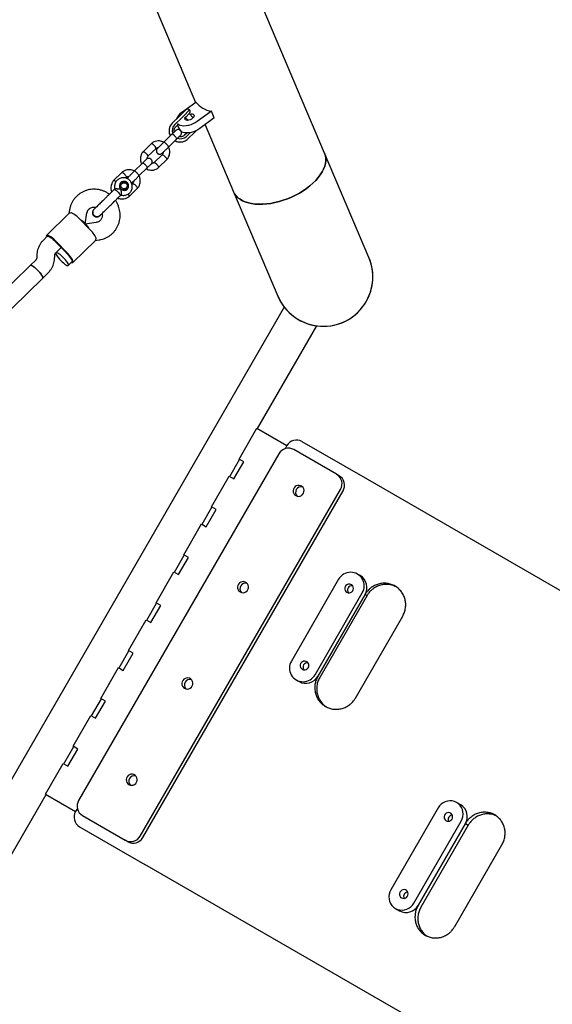
# Model space of a CAD drawing. Units: millimetres. Extents: x 46787 to 62803, y 74213 to 88439.
# Drawn here: x 56746 to 57224, y 79212 to 80097 of the extents above; entities that cross this region are included whole.
import ezdxf

# ---------------------------------------------------------------- set-up
doc = ezdxf.new("R2010")
doc.units = ezdxf.units.MM
doc.header["$LTSCALE"] = 500

msp = doc.modelspace()

# ---------------------------------------------------------------- linework, layer by layer
at = {"color": 7, "linetype": 'Continuous', "lineweight": 25}
for p, q in [((57019.75, 79977.13), (56889.93, 80283.02)), ((56808.1, 80248.29), (56903.81, 80022.76)), ((56890.32, 80054.31), (56890.68, 80053.7)), ((56891.2, 80013.55), (56904.04, 80022.93)), ((56892.06, 80013.23), (56894.88, 80016)), ((56898.41, 80015.96), (56892.77, 80010.43)), ((56889.2, 80010.43), (56882.85, 80004.21)), ((56891.34, 80009.03), (56884.99, 80002.81)), ((56889.2, 80010.43), (56892.06, 80013.23)), ((56892.77, 80010.43), (56891.34, 80009.03)), ((56895.26, 80009.93), (56893.92, 80008.61)), ((56894.53, 80009.21), (56897.02, 80006.67)), ((56898.12, 80012.73), (56895.26, 80009.93)), ((56901.69, 80009.04), (56898.1, 80012.71)), ((56917.96, 80014.9), (56905.11, 80005.52)), ((56920.55, 80008.78), (56907.71, 79999.4)), ((56920.55, 80008.78), (56917.96, 80014.9)), ((56887.68, 80002.49), (56886.08, 80000.93)), ((56887.6, 80002.42), (56889.24, 79998.53)), ((56912.3, 80002.75), (56937.91, 79942.4)), ((56882.55, 79994.1), (56875.17, 79986.88)), ((56879.37, 79982.59), (56886.75, 79989.82)), ((56893.64, 79993.22), (56895.83, 79995.36)), ((56895.5, 79992.1), (56899.16, 79995.69)), ((56896.85, 79989.93), (56903.2, 79996.15)), ((56904.62, 79997.54), (56903.2, 79996.15)), ((56864.14, 79985.85), (56856.58, 79978.44)), ((56860.98, 79974.35), (56868.2, 79981.44)), ((56873.72, 79975.66), (56866.5, 79968.58)), ((56870.57, 79964.17), (56878.13, 79971.58)), ((57059.58, 79883.27), (57019.75, 79977.13)), ((56856.07, 79968.15), (56848.7, 79960.92)), ((56852.9, 79956.64), (56860.27, 79963.87)), ((56837.66, 79959.89), (56830.11, 79952.48)), ((56840.97, 79954.73), (56841.73, 79955.48)), ((56831.32, 79945.09), (56830.62, 79944.41)), ((56836.67, 79950.31), (56835.76, 79949.42)), ((56841.14, 79943.93), (56842.06, 79944.82)), ((56844.1, 79938.21), (56851.65, 79945.62)), ((56847.25, 79949.71), (56846.56, 79949.02)), ((56836.04, 79938.89), (56836.75, 79939.59)), ((56841.83, 79944.39), (56841.62, 79944.19)), ((56937.91, 79942.4), (56977.75, 79848.54)), ((56789.92, 79922.91), (56769.76, 79903.14)), ((56790.4, 79926.14), (56789.82, 79922.8)), ((56804.42, 79913.4), (56806.17, 79923.39)), ((56808.49, 79908.9), (56800.09, 79917.47)), ((56804.29, 79913.18), (56804.32, 79913.21)), ((56804.32, 79913.21), (56804.29, 79913.18)), ((56814.53, 79914.86), (56804.51, 79913.31)), ((56770.46, 79902.43), (56766.96, 79898.99)), ((56778.16, 79887.57), (56782.92, 79892.23)), ((56782.92, 79892.23), (56778.18, 79887.59)), ((56778.72, 79896.52), (56787.12, 79887.95)), ((56787.59, 79888.41), (56779.19, 79896.98)), ((56793.57, 79878.86), (56813.73, 79898.63)), ((56813.62, 79898.53), (56816.97, 79899.04)), ((56761.11, 79884.96), (56761.11, 79883.6)), ((56777.11, 79883.64), (56777.11, 79884.99)), ((56755.16, 79876.22), (56608.55, 79732.49)), ((56760.06, 79881.03), (56755.16, 79876.22)), ((56789.38, 79876.16), (56792.87, 79879.58)), ((56766.37, 79864.8), (56771.26, 79869.6)), ((56622.94, 79724.19), (56766.37, 79864.8)), ((56983.5, 79838.7), (56686.83, 79324.84)), ((56959.35, 79729.47), (57012.69, 79821.86)), ((56942.83, 79702.05), (56958.83, 79729.77)), ((56958.83, 79729.77), (56985.9, 79714.14)), ((56999.42, 79717.87), (57058.24, 79683.92)), ((56978.64, 79706.78), (56798.64, 79395.01)), ((56985.9, 79714.14), (56984.28, 79711.35)), ((57030.55, 79688.36), (56992.17, 79710.52)), ((56934.49, 79686.41), (56943.35, 79701.75)), ((56938.23, 79684.25), (56947.09, 79699.59)), ((56947.09, 79699.59), (56942.83, 79702.05)), ((57030.55, 79688.36), (57032.8, 79687.06)), ((56917.97, 79659), (56933.97, 79686.71)), ((56933.97, 79686.71), (56938.23, 79684.25)), ((57058.24, 79683.92), (58075.39, 79096.67)), ((56854.08, 79363.01), (57034.08, 79674.77)), ((56856.33, 79361.7), (57036.33, 79673.47)), ((56909.63, 79643.36), (56918.49, 79658.7)), ((56913.38, 79641.2), (56922.23, 79656.54)), ((56922.23, 79656.54), (56917.97, 79659)), ((56893.11, 79615.95), (56909.11, 79643.66)), ((56909.11, 79643.66), (56913.38, 79641.2)), ((56884.78, 79600.3), (56893.63, 79615.64)), ((56888.52, 79598.14), (56897.38, 79613.48)), ((56897.38, 79613.48), (56893.11, 79615.95)), ((56868.25, 79572.89), (56884.25, 79600.61)), ((56884.25, 79600.61), (56888.52, 79598.14)), ((57032.39, 79593.96), (56989.89, 79520.35)), ((57051.77, 79597.2), (57049.26, 79598.65)), ((57011.13, 79508.08), (57053.63, 79581.7)), ((56872.52, 79570.43), (56868.25, 79572.89)), ((57056.14, 79580.24), (57013.64, 79506.63)), ((57013.64, 79506.63), (57056.14, 79580.24)), ((57057.87, 79579.25), (57015.37, 79505.63)), ((57056.14, 79580.24), (57057.87, 79579.25)), ((56859.92, 79557.25), (56868.78, 79572.59)), ((56863.66, 79555.09), (56872.52, 79570.43)), ((56843.4, 79529.84), (56859.4, 79557.55)), ((56859.4, 79557.55), (56863.66, 79555.09)), ((57047.43, 79487.13), (57089.93, 79560.74)), ((56835.06, 79514.2), (56843.92, 79529.54)), ((56847.66, 79527.38), (56843.4, 79529.84)), ((56838.8, 79512.04), (56847.66, 79527.38)), ((56818.54, 79486.79), (56834.54, 79514.5)), ((56834.54, 79514.5), (56838.8, 79512.04)), ((56994.26, 79503.39), (56996.77, 79501.94)), ((56810.21, 79471.14), (56819.06, 79486.48)), ((56813.95, 79468.98), (56822.8, 79484.32)), ((56822.8, 79484.32), (56818.54, 79486.79)), ((56793.68, 79443.73), (56809.68, 79471.44)), ((56809.68, 79471.44), (56813.95, 79468.98)), ((56785.35, 79428.09), (56794.21, 79443.43)), ((56789.09, 79425.93), (56797.95, 79441.27)), ((56797.95, 79441.27), (56793.68, 79443.73)), ((56768.83, 79400.68), (56784.83, 79428.39)), ((56784.83, 79428.39), (56789.09, 79425.93)), ((56716.01, 79307.99), (56769.35, 79400.38)), ((56768.83, 79400.68), (56795.9, 79385.05)), ((56797.51, 79387.84), (56795.9, 79385.05)), ((57121.81, 79388.37), (57079.31, 79314.76)), ((57142.17, 79391.05), (57138.43, 79393.21)), ((56802.17, 79381.43), (56840.55, 79359.27)), ((56799.42, 79371.46), (56858.24, 79337.51)), ((57100.04, 79302.79), (57142.54, 79376.4)), ((57146.29, 79374.24), (57103.79, 79300.63)), ((57103.79, 79300.63), (57146.29, 79374.24)), ((57148.84, 79372.77), (57106.34, 79299.15)), ((57146.29, 79374.24), (57148.84, 79372.77)), ((56842.8, 79357.97), (56840.55, 79359.27)), ((57136.7, 79281.62), (57179.2, 79355.23)), ((57875.39, 78750.26), (56858.24, 79337.51)), ((57083.43, 79297.95), (57087.17, 79295.79))]:
    msp.add_line(p, q, dxfattribs=at)
at = {"color": 7, "linetype": 'Continuous', "lineweight": 25, "flags": 128}
for points in [[(56890.32, 80054.55), (56890.3, 80054.46), (56890.43, 80054.22), (56890.46, 80054.2)], [(56898.53, 80012.28), (56899.7, 80012.43), (56900.75, 80012.35), (56901.6, 80012.05), (56902.16, 80011.54), (56902.4, 80010.87), (56902.3, 80010.09), (56901.86, 80009.26), (56901.12, 80008.46), (56900.15, 80007.75), (56899, 80007.18), (56897.8, 80006.8), (56896.61, 80006.64), (56895.56, 80006.72), (56894.71, 80007.02), (56894.71, 80007.02)], [(56905.11, 80005.52), (56903.35, 80004.37), (56901.42, 80003.37), (56899.4, 80002.57), (56897.34, 80001.97), (56895.31, 80001.6), (56893.36, 80001.48), (56891.55, 80001.6), (56889.95, 80001.96), (56888.6, 80002.55), (56887.53, 80003.36), (56887.45, 80003.44)], [(56907.71, 79999.4), (56905.94, 79998.25), (56904.02, 79997.25), (56902, 79996.45), (56899.94, 79995.85), (56897.9, 79995.49), (56895.95, 79995.36), (56894.15, 79995.48), (56892.55, 79995.84), (56891.19, 79996.44), (56890.13, 79997.24), (56889.39, 79998.23), (56889.24, 79998.53)], [(57019.75, 79977.13), (57019.81, 79976.98), (57020.49, 79974.86), (57020.83, 79972.61), (57020.83, 79970.27), (57020.5, 79967.84), (57019.83, 79965.34), (57018.83, 79962.8), (57017.51, 79960.23), (57015.87, 79957.66), (57013.94, 79955.11), (57011.73, 79952.6), (57009.25, 79950.14), (57006.52, 79947.76), (57003.57, 79945.48), (57000.43, 79943.31), (56997.11, 79941.28), (56993.64, 79939.39), (56990.05, 79937.67), (56986.37, 79936.12), (56982.64, 79934.77), (56978.87, 79933.62), (56975.1, 79932.67), (56971.36, 79931.95), (56967.68, 79931.45), (56964.09, 79931.18), (56960.62, 79931.13), (56957.3, 79931.32), (56954.15, 79931.74), (56951.2, 79932.38), (56948.47, 79933.25), (56945.98, 79934.32), (56943.76, 79935.61), (56941.82, 79937.08), (56940.18, 79938.74), (56938.86, 79940.57), (56937.91, 79942.4)], [(57003.57, 79945.48), (57006.52, 79947.76), (57009.25, 79950.14), (57011.73, 79952.6), (57013.94, 79955.11), (57015.87, 79957.66), (57017.51, 79960.23), (57018.83, 79962.8), (57019.83, 79965.34), (57020.5, 79967.84), (57020.83, 79970.27), (57020.83, 79972.61), (57020.49, 79974.86), (57019.81, 79976.98), (57019.75, 79977.13)], [(56836.63, 79944.89), (56837.61, 79944.14), (56838.76, 79943.71), (56839.98, 79943.64), (56841.15, 79943.93), (56842.18, 79944.55), (56842.97, 79945.46), (56843.46, 79946.57), (56843.59, 79947.77), (56843.36, 79948.97), (56842.79, 79950.06), (56841.93, 79950.94), (56840.85, 79951.54), (56839.65, 79951.79), (56838.44, 79951.68), (56837.33, 79951.22), (56836.41, 79950.44), (56835.76, 79949.43), (56835.45, 79948.26), (56835.5, 79947.04), (56835.9, 79945.88), (56836.63, 79944.89)], [(56835.69, 79948.64), (56836.18, 79949.71), (56836.97, 79950.58), (56838, 79951.15), (56839.16, 79951.37), (56840.34, 79951.21), (56841.43, 79950.7), (56842.31, 79949.89), (56842.91, 79948.84), (56843.16, 79947.67), (56843.03, 79946.49), (56842.55, 79945.42), (56841.75, 79944.56), (56840.73, 79943.99), (56839.56, 79943.77), (56838.38, 79943.92), (56837.3, 79944.43), (56836.41, 79945.25), (56835.82, 79946.29), (56835.57, 79947.46), (56835.69, 79948.64)], [(56836.07, 79950), (56836.12, 79950.03), (56836.66, 79950.31)], [(56836.81, 79948.51), (56837.25, 79949.44), (56838, 79950.12), (56838.96, 79950.49), (56839.99, 79950.48), (56840.96, 79950.1), (56841.74, 79949.4), (56842.21, 79948.47), (56842.32, 79947.44), (56842.05, 79946.45), (56841.45, 79945.63), (56840.58, 79945.09), (56839.56, 79944.91), (56838.55, 79945.11), (56837.66, 79945.66), (56837.02, 79946.49), (56836.73, 79947.49), (56836.81, 79948.51)], [(56842.05, 79944.81), (56841.76, 79944.27), (56841.19, 79943.57)], [(56937.91, 79942.4), (56938.86, 79940.57), (56940.18, 79938.74), (56941.82, 79937.08), (56943.76, 79935.61), (56945.98, 79934.32), (56948.47, 79933.25), (56951.2, 79932.38), (56954.15, 79931.74), (56957.3, 79931.32), (56960.62, 79931.13), (56964.09, 79931.18), (56967.68, 79931.45), (56971.36, 79931.95), (56975.1, 79932.67), (56978.87, 79933.62), (56982.64, 79934.77), (56986.37, 79936.12), (56990.05, 79937.67), (56993.64, 79939.39), (56997.11, 79941.28), (57000.43, 79943.31), (57003.57, 79945.48)], [(56830.62, 79944.41), (56830.75, 79944.47), (56831.19, 79944.38), (56831.85, 79944.02), (56832.64, 79943.43), (56833.51, 79942.67), (56834.35, 79941.81), (56835.1, 79940.93), (56835.67, 79940.12)], [(56835.67, 79940.12), (56836.02, 79939.46), (56836.1, 79939.02), (56836.04, 79938.89)], [(56779.19, 79896.98), (56777.75, 79898.39), (56776.29, 79899.7), (56774.88, 79900.86), (56773.55, 79901.83), (56772.36, 79902.57), (56771.34, 79903.07), (56770.53, 79903.3), (56769.96, 79903.26), (56769.64, 79902.95), (56769.59, 79902.38), (56769.75, 79901.72)], [(56770.46, 79902.43), (56770.85, 79902.56), (56771.48, 79902.43), (56772.31, 79902.04), (56773.3, 79901.42), (56774.42, 79900.58), (56775.62, 79899.57), (56776.83, 79898.44), (56778.01, 79897.22)], [(56782.53, 79880.64), (56783.76, 79879.45), (56785, 79878.36), (56786.17, 79877.44), (56787.24, 79876.72), (56788.14, 79876.25), (56788.84, 79876.04), (56789.31, 79876.1), (56789.51, 79876.44), (56789.45, 79877.02), (56789.12, 79877.84), (56788.55, 79878.84), (56787.75, 79879.98), (56786.76, 79881.22), (56785.64, 79882.48), (56784.43, 79883.72), (56783.18, 79884.87), (56781.97, 79885.87), (56780.84, 79886.7), (56779.85, 79887.29), (56779.04, 79887.64), (56778.46, 79887.71), (56778.12, 79887.51), (56778.05, 79887.05), (56778.25, 79886.35), (56778.7, 79885.43), (56779.39, 79884.35), (56780.29, 79883.16), (56781.35, 79881.9), (56782.53, 79880.64)], [(56792.15, 79878.87), (56792.8, 79878.7), (56793.37, 79878.74), (56793.69, 79879.05), (56793.75, 79879.63), (56793.53, 79880.44), (56793.05, 79881.47), (56792.33, 79882.68), (56791.39, 79884.02), (56790.26, 79885.46), (56788.98, 79886.94), (56787.59, 79888.41)], [(56792.87, 79879.58), (56793.01, 79879.96), (56792.89, 79880.59), (56792.52, 79881.43), (56791.91, 79882.43), (56791.1, 79883.57), (56790.11, 79884.78), (56789, 79886.02), (56787.81, 79887.22)], [(56766.37, 79864.8), (56766.49, 79865.07), (56766.43, 79865.66), (56766.1, 79866.47), (56765.53, 79867.48), (56764.73, 79868.62), (56763.74, 79869.85), (56762.62, 79871.12), (56761.41, 79872.35), (56760.17, 79873.5), (56758.95, 79874.51), (56757.82, 79875.33), (56756.83, 79875.93), (56756.03, 79876.27), (56755.44, 79876.35), (56755.16, 79876.22)], [(56755.17, 79876.23), (56755.57, 79876.36), (56756.21, 79876.21), (56757.07, 79875.81), (56758.1, 79875.15), (56759.25, 79874.28), (56760.48, 79873.23), (56761.72, 79872.05), (56762.91, 79870.8), (56764.01, 79869.54), (56764.95, 79868.33), (56765.7, 79867.21), (56766.21, 79866.25), (56766.47, 79865.49), (56766.47, 79864.97), (56766.37, 79864.8)], [(56993.86, 79669.13), (56995.1, 79668.62), (56996.44, 79668.48), (56997.77, 79668.7), (56998.99, 79669.28), (57000.02, 79670.17), (57000.78, 79671.3), (57001.21, 79672.59), (57001.28, 79673.94), (57000.99, 79675.26), (57000.35, 79676.45), (56999.42, 79677.41), (56998.25, 79678.08), (56996.95, 79678.41), (56995.61, 79678.37), (56994.32, 79677.97), (56993.18, 79677.23), (56992.27, 79676.21), (56991.67, 79674.99), (56991.42, 79673.65), (56991.54, 79672.3), (56992.01, 79671.04), (56992.8, 79669.95), (56993.86, 79669.13)], [(56943.86, 79582.52), (56945.1, 79582.02), (56946.44, 79581.88), (56947.77, 79582.1), (56948.99, 79582.68), (56950.02, 79583.56), (56950.78, 79584.69), (56951.21, 79585.98), (56951.28, 79587.34), (56950.99, 79588.66), (56950.35, 79589.85), (56949.42, 79590.81), (56948.25, 79591.48), (56946.95, 79591.81), (56945.61, 79591.77), (56944.32, 79591.36), (56943.18, 79590.62), (56942.27, 79589.61), (56941.67, 79588.38), (56941.42, 79587.05), (56941.54, 79585.7), (56942.01, 79584.43), (56942.8, 79583.35), (56943.86, 79582.52)], [(57039.76, 79582.2), (57040.85, 79581.77), (57042.02, 79581.69), (57043.17, 79581.97), (57044.19, 79582.57), (57045, 79583.45), (57045.51, 79584.52), (57045.7, 79585.7), (57045.53, 79586.87), (57045.03, 79587.93), (57044.24, 79588.8), (57043.23, 79589.38), (57042.08, 79589.63), (57040.91, 79589.54), (57039.81, 79589.09), (57038.89, 79588.35), (57038.22, 79587.36), (57037.86, 79586.22), (57037.85, 79585.04), (57038.19, 79583.91), (57038.84, 79582.93), (57039.76, 79582.2)], [(56999.76, 79512.92), (57000.85, 79512.49), (57002.02, 79512.41), (57003.17, 79512.69), (57004.19, 79513.29), (57005, 79514.16), (57005.51, 79515.24), (57005.7, 79516.41), (57005.53, 79517.59), (57005.03, 79518.65), (57004.24, 79519.51), (57003.23, 79520.1), (57002.08, 79520.35), (57000.91, 79520.25), (56999.81, 79519.81), (56998.89, 79519.06), (56998.22, 79518.08), (56997.86, 79516.94), (56997.85, 79515.75), (56998.19, 79514.62), (56998.84, 79513.65), (56999.76, 79512.92)], [(56893.86, 79495.92), (56895.1, 79495.42), (56896.44, 79495.27), (56897.77, 79495.5), (56898.99, 79496.07), (56900.02, 79496.96), (56900.78, 79498.09), (56901.21, 79499.38), (56901.28, 79500.74), (56900.99, 79502.06), (56900.35, 79503.24), (56899.42, 79504.21), (56898.25, 79504.88), (56896.95, 79505.2), (56895.61, 79505.16), (56894.32, 79504.76), (56893.18, 79504.02), (56892.27, 79503), (56891.67, 79501.78), (56891.42, 79500.45), (56891.54, 79499.1), (56892.01, 79497.83), (56892.8, 79496.75), (56893.86, 79495.92)], [(56843.86, 79409.32), (56845.1, 79408.82), (56846.44, 79408.67), (56847.77, 79408.89), (56848.99, 79409.47), (56850.02, 79410.36), (56850.78, 79411.49), (56851.21, 79412.78), (56851.28, 79414.14), (56850.99, 79415.45), (56850.35, 79416.64), (56849.42, 79417.6), (56848.25, 79418.27), (56846.95, 79418.6), (56845.61, 79418.56), (56844.32, 79418.16), (56843.18, 79417.42), (56842.27, 79416.4), (56841.67, 79415.18), (56841.42, 79413.84), (56841.54, 79412.49), (56842.01, 79411.23), (56842.8, 79410.14), (56843.86, 79409.32)], [(57142.54, 79376.4), (57143.47, 79378.37), (57144.05, 79380.46), (57144.28, 79382.62), (57144.13, 79384.76), (57143.63, 79386.83), (57142.77, 79388.77), (57141.59, 79390.51), (57140.13, 79392.01), (57138.43, 79393.21), (57136.53, 79394.09), (57134.5, 79394.6), (57132.41, 79394.75), (57130.3, 79394.52), (57128.25, 79393.93), (57126.32, 79392.98), (57124.57, 79391.71), (57123.05, 79390.16), (57121.81, 79388.37)], [(57128.93, 79376.76), (57129.99, 79376.35), (57131.14, 79376.28), (57132.27, 79376.56), (57133.28, 79377.17), (57134.08, 79378.05), (57134.6, 79379.12), (57134.8, 79380.29), (57134.65, 79381.46), (57134.17, 79382.51), (57133.4, 79383.36), (57132.41, 79383.93), (57131.29, 79384.17), (57130.14, 79384.06), (57129.05, 79383.61), (57128.14, 79382.86), (57127.47, 79381.87), (57127.11, 79380.74), (57127.09, 79379.56), (57127.4, 79378.44), (57128.04, 79377.47), (57128.93, 79376.76)], [(57079.31, 79314.76), (57078.38, 79312.79), (57077.8, 79310.69), (57077.57, 79308.54), (57077.72, 79306.4), (57078.23, 79304.33), (57079.08, 79302.39), (57080.26, 79300.65), (57081.72, 79299.15), (57083.43, 79297.95), (57085.32, 79297.07), (57087.35, 79296.55), (57089.45, 79296.41), (57091.55, 79296.63), (57093.6, 79297.23), (57095.53, 79298.18), (57097.28, 79299.45), (57098.8, 79301), (57100.04, 79302.79)], [(57088.93, 79307.47), (57089.99, 79307.06), (57091.14, 79307), (57092.27, 79307.28), (57093.28, 79307.89), (57094.08, 79308.77), (57094.6, 79309.84), (57094.8, 79311.01), (57094.65, 79312.17), (57094.17, 79313.23), (57093.4, 79314.08), (57092.41, 79314.65), (57091.29, 79314.89), (57090.14, 79314.78), (57089.05, 79314.33), (57088.14, 79313.58), (57087.47, 79312.59), (57087.11, 79311.46), (57087.09, 79310.28), (57087.4, 79309.15), (57088.04, 79308.19), (57088.93, 79307.47)]]:
    msp.add_lwpolyline(points, dxfattribs=at)
at = {"color": 7, "linetype": 'Continuous', "lineweight": 25}
for centre, radius, start, end in [((56896.63, 80014.21), 2.5, 44.43214, 134.43214), ((56896.37, 80014.52), 2.5, 314.43214, 35.22525), ((56920.97, 80036.18), 21.49, 218.04716, 261.95284), ((56897.67, 80003.61), 11.86, 123.03952, 158.89894), ((56895.41, 80008.36), 1.51, 170.4339, 242.65391), ((56889.79, 79997.27), 9.81, 134.9954, 207.50001), ((56890.16, 79997.61), 7.33, 134.86278, 201.46848), ((56890.06, 79996.96), 9.78, 240.95575, 314.01906), ((56890.4, 79997.37), 7.33, 247.20576, 313.99999), ((56779.62, 79899.12), 27.49, 41.8683, 63.02351), ((56789.74, 79888.79), 27.49, 25.84077, 46.99598), ((56752.89, 79871.2), 36.17, 44.4298, 46.01403), ((56761.29, 79862.63), 36.17, 42.85025, 44.43449), ((57018.66, 79865.9), 44.45, 202.9955, 22.9955), ((57018.66, 79865.9), 44.45, 330, 22.9955), ((57018.66, 79865.9), 44.45, 202.9955, 330), ((56994.53, 79709.24), 9.92, 60.44191, 150.43519), ((56987.27, 79701.88), 9.92, 60.44191, 150.43519), ((57025.52, 79679.8), 9.92, 329.56481, 59.55809), ((57027.78, 79678.5), 9.92, 329.56481, 59.55809), ((56998.68, 79672.11), 5.02, 75.98927, 224.01073), ((57043.1, 79587.98), 12.27, 329.16799, 150.83201), ((56948.68, 79585.51), 5.02, 75.98927, 224.01073), ((57045.48, 79586.54), 12.38, 329.43675, 59.47123), ((57044.35, 79584.17), 4.02, 82.52169, 217.47831), ((57000.42, 79514.06), 12.27, 149.16799, 330.83201), ((57004.35, 79514.88), 4.02, 82.52169, 217.47831), ((56898.68, 79498.91), 5.02, 75.98927, 224.01073), ((57002.86, 79512.73), 12.39, 240.57364, 330.51838), ((56848.68, 79412.31), 5.02, 75.98927, 224.01073), ((56807.2, 79389.98), 9.92, 149.56481, 239.55809), ((57135.83, 79380.59), 12.23, 328.73355, 58.7818), ((56804.45, 79380.02), 9.92, 149.56481, 239.55809), ((57134.89, 79377.93), 4.09, 96.16033, 203.83967), ((56845.44, 79367.9), 9.92, 240.44191, 330.43519), ((56847.7, 79366.6), 9.92, 240.44191, 330.43519), ((57094.89, 79308.65), 4.09, 96.16033, 203.83967), ((57093.05, 79306.54), 12.25, 241.32025, 331.1644)]:
    msp.add_arc(centre, radius, start, end, dxfattribs=at)
for centre, major_axis, start_param, end_param in [((56796.96, 79917.2), (7.42, -3.9), 6.218957, 7.484065), ((56808.17, 79905.78), (-3.75, 7.5), 5.082305, 6.347414)]:
    msp.add_ellipse(centre, major_axis=major_axis, ratio=0.199912, start_param=start_param, end_param=end_param, dxfattribs=at)
for points, knots in [([(56881, 80001.62), (56880.81, 80001.21), (56880.36, 80000.28), (56880, 79998.68), (56879.9, 79996.92), (56880.12, 79995.17), (56880.52, 79993.73), (56880.95, 79992.95), (56881.09, 79992.68)], [0, 0, 0, 0, 0.146719, 0.335657, 0.524746, 0.714052, 0.903613, 1, 1, 1, 1]), ([(56884.7, 79996.21), (56884.65, 79996.41), (56884.5, 79997.02), (56884.58, 79998.09), (56884.91, 79999.3), (56885.45, 80000.26), (56885.91, 80000.75), (56886.08, 80000.93)], [0, 0, 0, 0, 0.115296, 0.359602, 0.605195, 0.852326, 1, 1, 1, 1]), ([(56890.24, 79993.24), (56890.45, 79993.5), (56890.86, 79993.97), (56891.14, 79994.79), (56891.21, 79995.5), (56891.12, 79996.19), (56890.91, 79996.78), (56890.55, 79997.32), (56890.1, 79997.79), (56889.51, 79998.16), (56888.76, 79998.4), (56887.93, 79998.45), (56886.93, 79998.23), (56886.35, 79997.77), (56886.04, 79997.53)], [0, 0, 0, 0, 0.101716, 0.191131, 0.266566, 0.328278, 0.415541, 0.467668, 0.526273, 0.621756, 0.690307, 0.775949, 0.879897, 1, 1, 1, 1]), ([(56886.04, 79997.53), (56885.93, 79997.42), (56885.71, 79997.2), (56884.89, 79996.4), (56883.8, 79995.33), (56882.9, 79994.45), (56882.45, 79994.01)], [0, 0, 0, 0, 0.249989, 0.499979, 0.749968, 1, 1, 1, 1]), ([(56886.75, 79989.82), (56886.75, 79989.82), (56886.75, 79989.83), (56886.76, 79989.84), (56886.8, 79989.88), (56886.84, 79990.03), (56886.75, 79990.4), (56886.42, 79991.02), (56885.88, 79991.75), (56885.32, 79992.38), (56884.72, 79992.97), (56884.1, 79993.49), (56883.42, 79993.95), (56882.88, 79994.19), (56882.64, 79994.18), (56882.56, 79994.12), (56882.55, 79994.11), (56882.55, 79994.1)], [0, 0, 0, 0, 0.004287, 0.007532, 0.020515, 0.072606, 0.17788, 0.285229, 0.392559, 0.499869, 0.552939, 0.660235, 0.767535, 0.874875, 0.982214, 0.995713, 1, 1, 1, 1]), ([(56886.65, 79989.72), (56887.1, 79990.16), (56888, 79991.05), (56889.09, 79992.12), (56889.91, 79992.92), (56890.13, 79993.14), (56890.24, 79993.24)], [0, 0, 0, 0, 0.250032, 0.500021, 0.750011, 1, 1, 1, 1]), ([(56893.64, 79993.22), (56893.51, 79993.09), (56893.07, 79992.69), (56892.18, 79992.16), (56890.95, 79991.8), (56889.83, 79991.71), (56889.15, 79991.87), (56888.9, 79991.93)], [0, 0, 0, 0, 0.106597, 0.355529, 0.604565, 0.852488, 1, 1, 1, 1]), ([(56893.38, 79987.78), (56893.56, 79987.83), (56894.3, 79988.06), (56895.51, 79988.76), (56896.4, 79989.53), (56896.85, 79989.93)], [0, 0, 0, 0, 0.138263, 0.563352, 1, 1, 1, 1]), ([(56875.24, 79986.94), (56875.17, 79986.98), (56874.57, 79987.35), (56873.23, 79987.82), (56871.15, 79988.23), (56868.75, 79988.12), (56866.68, 79987.48), (56865.08, 79986.6), (56864.36, 79986.02), (56864.01, 79985.73)], [0, 0, 0, 0, 0.02115, 0.173132, 0.348062, 0.545982, 0.766886, 0.886248, 1, 1, 1, 1]), ([(56864.11, 79985.8), (56864.12, 79985.82), (56864.17, 79985.86), (56864.36, 79985.85), (56864.73, 79985.69), (56865.34, 79985.26), (56865.97, 79984.69), (56866.39, 79984.25), (56866.58, 79984.06), (56866.58, 79984.05)], [0, 0, 0, 0, 0.069538, 0.176791, 0.393633, 0.6105, 0.827448, 0.991335, 1, 1, 1, 1]), ([(56868.11, 79981.35), (56868.14, 79981.38), (56868.19, 79981.43), (56868.19, 79981.64), (56868.06, 79982.03), (56867.68, 79982.69), (56867.17, 79983.38), (56866.77, 79983.84), (56866.59, 79984.04), (56866.58, 79984.05)], [0, 0, 0, 0, 0.099307, 0.203114, 0.412989, 0.622912, 0.832936, 0.991613, 1, 1, 1, 1]), ([(56868.13, 79981.33), (56868.3, 79981.46), (56868.69, 79981.78), (56869.43, 79982.08), (56870.02, 79982.09), (56870.3, 79982.1)], [0, 0, 0, 0, 0.268068, 0.647889, 1, 1, 1, 1]), ([(56869.54, 79981.36), (56869.33, 79981.1), (56868.93, 79980.63), (56868.65, 79979.81), (56868.58, 79979.1), (56868.66, 79978.41), (56868.87, 79977.82), (56869.23, 79977.28), (56869.69, 79976.81), (56870.27, 79976.44), (56871.02, 79976.2), (56871.85, 79976.15), (56872.85, 79976.37), (56873.43, 79976.83), (56873.74, 79977.07)], [0, 0, 0, 0, 0.101716, 0.191131, 0.266566, 0.328278, 0.415541, 0.467668, 0.526273, 0.621756, 0.690307, 0.775949, 0.879897, 1, 1, 1, 1]), ([(56875.46, 79987.16), (56875.06, 79986.77), (56874.27, 79985.99), (56873.08, 79984.82), (56871.97, 79983.73), (56871, 79982.79), (56870.23, 79982.03), (56869.72, 79981.53), (56869.48, 79981.3), (56869.51, 79981.33), (56869.52, 79981.34)], [0, 0, 0, 0, 0.135575, 0.271067, 0.406559, 0.542052, 0.677545, 0.813037, 0.948529, 1, 1, 1, 1]), ([(56873.72, 79977.05), (56873.71, 79977.04), (56873.68, 79977.01), (56873.92, 79977.25), (56874.43, 79977.75), (56875.2, 79978.5), (56876.17, 79979.45), (56877.28, 79980.54), (56878.47, 79981.7), (56879.26, 79982.48), (56879.66, 79982.87)], [0, 0, 0, 0, 0.051471, 0.186963, 0.322455, 0.457948, 0.593441, 0.728933, 0.864425, 1, 1, 1, 1]), ([(56879.43, 79982.65), (56879.43, 79982.65), (56879.48, 79982.7), (56879.48, 79982.88), (56879.24, 79983.35), (56878.78, 79983.99), (56878.27, 79984.6), (56877.81, 79985.09), (56877.46, 79985.44), (56876.98, 79985.89), (56876.4, 79986.39), (56875.8, 79986.81), (56875.41, 79986.98), (56875.27, 79986.97), (56875.23, 79986.93), (56875.23, 79986.93)], [0, 0, 0, 0, 0.004286, 0.111621, 0.218955, 0.326276, 0.433577, 0.48664, 0.539698, 0.592756, 0.700028, 0.807313, 0.914638, 0.995714, 1, 1, 1, 1]), ([(56878.01, 79971.45), (56878.27, 79971.75), (56878.79, 79972.37), (56879.6, 79973.68), (56880.28, 79975.37), (56880.6, 79977.35), (56880.57, 79979.11), (56880.26, 79980.63), (56879.91, 79981.81), (56879.53, 79982.41), (56879.4, 79982.61)], [0, 0, 0, 0, 0.100914, 0.201793, 0.387883, 0.553545, 0.698768, 0.823615, 0.939144, 1, 1, 1, 1]), ([(56885.27, 79988.38), (56885.31, 79988.35), (56885.84, 79988.01), (56887.01, 79987.6), (56888.73, 79987.18), (56890.51, 79987.12), (56892.08, 79987.31), (56893.01, 79987.64), (56893.38, 79987.78)], [0, 0, 0, 0, 0.013751, 0.22499, 0.43615, 0.647143, 0.857895, 1, 1, 1, 1]), ([(56856.7, 79978.57), (56856.44, 79978.26), (56855.92, 79977.65), (56855.11, 79976.33), (56854.43, 79974.64), (56854.1, 79972.67), (56854.14, 79970.91), (56854.45, 79969.39), (56854.79, 79968.21), (56855.18, 79967.61), (56855.31, 79967.4)], [0, 0, 0, 0, 0.100914, 0.201792, 0.387883, 0.553545, 0.698769, 0.823614, 0.939143, 1, 1, 1, 1]), ([(56859.57, 79971.58), (56859.46, 79971.47), (56859.24, 79971.25), (56858.42, 79970.45), (56857.33, 79969.38), (56856.42, 79968.49), (56855.97, 79968.05)], [0, 0, 0, 0, 0.249989, 0.499979, 0.749968, 1, 1, 1, 1]), ([(56856.62, 79978.47), (56856.64, 79978.49), (56856.69, 79978.53), (56856.89, 79978.53), (56857.29, 79978.39), (56857.93, 79978), (56858.61, 79977.47), (56859.07, 79977.07), (56859.26, 79976.89), (56859.27, 79976.88)], [0, 0, 0, 0, 0.089581, 0.194523, 0.406694, 0.61889, 0.831164, 0.991522, 1, 1, 1, 1]), ([(56860.98, 79974.37), (56861, 79974.39), (56861.04, 79974.43), (56861.03, 79974.62), (56860.88, 79974.99), (56860.46, 79975.6), (56859.9, 79976.25), (56859.47, 79976.68), (56859.28, 79976.87), (56859.27, 79976.88)], [0, 0, 0, 0, 0.06746, 0.174938, 0.392233, 0.609579, 0.827029, 0.991316, 1, 1, 1, 1]), ([(56863.77, 79967.29), (56863.98, 79967.54), (56864.39, 79968.02), (56864.67, 79968.84), (56864.73, 79969.55), (56864.65, 79970.24), (56864.44, 79970.82), (56864.08, 79971.37), (56863.63, 79971.84), (56863.04, 79972.21), (56862.29, 79972.45), (56861.46, 79972.49), (56860.46, 79972.28), (56859.88, 79971.82), (56859.57, 79971.58)], [0, 0, 0, 0, 0.101716, 0.191131, 0.266566, 0.328278, 0.415541, 0.467668, 0.526273, 0.621756, 0.690307, 0.775949, 0.879897, 1, 1, 1, 1]), ([(56860.15, 79971.97), (56860.15, 79972.14), (56860.14, 79972.67), (56860.41, 79973.56), (56860.85, 79974.16), (56861.09, 79974.48)], [0, 0, 0, 0, 0.189688, 0.565391, 1, 1, 1, 1]), ([(56874.55, 79977.86), (56874.55, 79977.75), (56874.55, 79977.28), (56874.29, 79976.45), (56873.85, 79975.86), (56873.62, 79975.54)], [0, 0, 0, 0, 0.130055, 0.533409, 1, 1, 1, 1]), ([(56873.72, 79975.65), (56873.72, 79975.65), (56873.73, 79975.7), (56873.88, 79975.72), (56874.18, 79975.67), (56874.78, 79975.35), (56875.5, 79974.84), (56876.04, 79974.37), (56876.32, 79974.11), (56876.37, 79974.07), (56876.38, 79974.06)], [0, 0, 0, 0, 0.011946, 0.1167788, 0.3287281, 0.5406957, 0.752723, 0.9648211, 0.9915299, 1, 1, 1, 1]), ([(56878.09, 79971.54), (56878.1, 79971.57), (56878.16, 79971.66), (56878.08, 79971.98), (56877.74, 79972.54), (56877.2, 79973.23), (56876.71, 79973.74), (56876.43, 79974.01), (56876.38, 79974.05), (56876.38, 79974.06)], [0, 0, 0, 0, 0.095886, 0.312876, 0.529875, 0.746953, 0.96403, 0.991329, 1, 1, 1, 1]), ([(56860.27, 79963.87), (56860.28, 79963.87), (56860.28, 79963.87), (56860.29, 79963.89), (56860.32, 79963.93), (56860.37, 79964.08), (56860.28, 79964.45), (56859.95, 79965.07), (56859.41, 79965.8), (56858.85, 79966.43), (56858.25, 79967.01), (56857.63, 79967.54), (56856.95, 79968), (56856.41, 79968.23), (56856.17, 79968.22), (56856.09, 79968.16), (56856.08, 79968.15), (56856.07, 79968.15)], [0, 0, 0, 0, 0.004287, 0.007532, 0.020515, 0.072606, 0.17788, 0.285229, 0.392559, 0.499869, 0.552939, 0.660235, 0.767535, 0.874875, 0.982214, 0.995713, 1, 1, 1, 1]), ([(56859.47, 79963.07), (56859.54, 79963.03), (56860.13, 79962.66), (56861.47, 79962.19), (56863.55, 79961.78), (56865.95, 79961.89), (56868.03, 79962.54), (56869.62, 79963.41), (56870.34, 79963.99), (56870.69, 79964.28)], [0, 0, 0, 0, 0.021149, 0.173131, 0.348061, 0.545982, 0.766885, 0.886248, 1, 1, 1, 1]), ([(56860.17, 79963.77), (56860.62, 79964.21), (56861.53, 79965.09), (56862.62, 79966.16), (56863.44, 79966.97), (56863.66, 79967.18), (56863.77, 79967.29)], [0, 0, 0, 0, 0.250032, 0.500021, 0.750011, 1, 1, 1, 1]), ([(56866.57, 79968.69), (56866.41, 79968.56), (56866.01, 79968.24), (56865.21, 79967.91), (56864.57, 79967.91), (56864.22, 79967.9)], [0, 0, 0, 0, 0.249143, 0.601563, 1, 1, 1, 1]), ([(56866.6, 79968.65), (56866.61, 79968.67), (56866.65, 79968.7), (56866.84, 79968.69), (56867.21, 79968.54), (56867.81, 79968.1), (56868.45, 79967.53), (56868.87, 79967.1), (56869.05, 79966.9), (56869.06, 79966.89)], [0, 0, 0, 0, 0.059679, 0.168053, 0.387162, 0.606321, 0.825586, 0.991244, 1, 1, 1, 1]), ([(56870.6, 79964.21), (56870.62, 79964.23), (56870.67, 79964.28), (56870.67, 79964.48), (56870.54, 79964.88), (56870.16, 79965.53), (56869.64, 79966.22), (56869.25, 79966.68), (56869.07, 79966.88), (56869.06, 79966.89)], [0, 0, 0, 0, 0.089457, 0.194414, 0.406614, 0.618838, 0.831142, 0.991521, 1, 1, 1, 1]), ([(56836.58, 79939.57), (56836.7, 79939.52), (56837.33, 79939.28), (56838.53, 79939.14), (56840.13, 79939.19), (56841.67, 79939.57), (56843.11, 79940.25), (56844.38, 79941.21), (56845.42, 79942.39), (56846.21, 79943.76), (56846.71, 79945.26), (56846.9, 79946.83), (56846.78, 79948.41), (56846.35, 79949.94), (56845.63, 79951.37), (56844.64, 79952.62), (56843.42, 79953.67), (56842.02, 79954.45), (56840.49, 79954.94), (56838.9, 79955.12), (56837.3, 79954.98), (56835.78, 79954.52), (56834.38, 79953.77), (56833.16, 79952.76), (56832.17, 79951.53), (56831.45, 79950.12), (56831.02, 79948.6), (56830.92, 79947.03), (56831.02, 79945.78), (56831.26, 79945.11), (56831.32, 79944.94)], [0, 0, 0, 0, 0.009704, 0.04754, 0.08533, 0.123047, 0.160673, 0.198207, 0.235661, 0.273062, 0.310437, 0.347827, 0.385267, 0.422783, 0.460391, 0.49809, 0.535869, 0.573701, 0.611548, 0.649377, 0.687152, 0.724848, 0.762452, 0.799965, 0.837405, 0.874795, 0.912171, 0.949569, 0.987025, 1, 1, 1, 1]), ([(56848.77, 79960.99), (56848.69, 79961.03), (56848.1, 79961.4), (56846.76, 79961.87), (56844.68, 79962.28), (56842.28, 79962.17), (56840.2, 79961.52), (56838.61, 79960.65), (56837.89, 79960.07), (56837.54, 79959.78)], [0, 0, 0, 0, 0.02115, 0.173132, 0.348062, 0.545982, 0.766886, 0.886248, 1, 1, 1, 1]), ([(56837.63, 79959.85), (56837.65, 79959.87), (56837.7, 79959.91), (56837.88, 79959.9), (56838.26, 79959.74), (56838.86, 79959.3), (56839.5, 79958.73), (56839.92, 79958.3), (56840.1, 79958.1), (56840.11, 79958.09)], [0, 0, 0, 0, 0.069538, 0.176791, 0.393633, 0.6105, 0.827448, 0.991335, 1, 1, 1, 1]), ([(56841.64, 79955.4), (56841.67, 79955.43), (56841.72, 79955.48), (56841.72, 79955.68), (56841.59, 79956.08), (56841.21, 79956.73), (56840.69, 79957.43), (56840.3, 79957.89), (56840.12, 79958.08), (56840.11, 79958.09)], [0, 0, 0, 0, 0.099307, 0.203114, 0.412989, 0.622912, 0.832936, 0.991613, 1, 1, 1, 1]), ([(56841.66, 79955.37), (56841.83, 79955.51), (56842.22, 79955.82), (56842.96, 79956.13), (56843.54, 79956.14), (56843.83, 79956.14)], [0, 0, 0, 0, 0.268068, 0.647889, 1, 1, 1, 1]), ([(56843.07, 79955.4), (56842.85, 79955.15), (56842.52, 79954.8), (56842.38, 79954.35), (56842.34, 79954.21)], [0, 0, 0, 0, 0.691965, 1, 1, 1, 1]), ([(56848.99, 79961.2), (56848.59, 79960.82), (56847.8, 79960.04), (56846.6, 79958.87), (56845.5, 79957.78), (56844.53, 79956.84), (56843.76, 79956.08), (56843.25, 79955.58), (56843.01, 79955.34), (56843.04, 79955.37), (56843.05, 79955.38)], [0, 0, 0, 0, 0.135575, 0.271067, 0.406559, 0.542052, 0.677545, 0.813037, 0.948529, 1, 1, 1, 1]), ([(56847.25, 79951.1), (56847.24, 79951.09), (56847.21, 79951.06), (56847.45, 79951.3), (56847.96, 79951.8), (56848.73, 79952.55), (56849.7, 79953.5), (56850.8, 79954.58), (56852, 79955.75), (56852.79, 79956.53), (56853.19, 79956.92)], [0, 0, 0, 0, 0.051471, 0.186963, 0.322455, 0.457948, 0.593441, 0.728933, 0.864425, 1, 1, 1, 1]), ([(56852.96, 79956.7), (56852.96, 79956.7), (56853.01, 79956.74), (56853.01, 79956.92), (56852.77, 79957.4), (56852.31, 79958.04), (56851.8, 79958.65), (56851.34, 79959.14), (56850.99, 79959.49), (56850.51, 79959.94), (56849.92, 79960.44), (56849.33, 79960.86), (56848.94, 79961.03), (56848.8, 79961.01), (56848.76, 79960.98), (56848.76, 79960.98)], [0, 0, 0, 0, 0.004286, 0.111621, 0.218955, 0.326276, 0.433577, 0.48664, 0.539698, 0.592756, 0.700028, 0.807313, 0.914638, 0.995714, 1, 1, 1, 1]), ([(56851.53, 79945.49), (56851.79, 79945.8), (56852.32, 79946.41), (56853.13, 79947.73), (56853.81, 79949.42), (56854.13, 79951.4), (56854.09, 79953.16), (56853.78, 79954.67), (56853.44, 79955.85), (56853.06, 79956.45), (56852.92, 79956.66)], [0, 0, 0, 0, 0.100914, 0.201793, 0.387883, 0.553545, 0.698768, 0.823615, 0.939144, 1, 1, 1, 1]), ([(56826.23, 79940.11), (56825.87, 79940.38), (56824.8, 79941.21), (56822.81, 79942.3), (56820.33, 79943.37), (56817.74, 79944.14), (56815.08, 79944.6), (56812.4, 79944.74), (56809.72, 79944.57), (56807.08, 79944.09), (56804.53, 79943.29), (56802.09, 79942.21), (56799.8, 79940.84), (56797.69, 79939.21), (56795.8, 79937.35), (56794.14, 79935.27), (56792.73, 79933.01), (56791.61, 79930.6), (56790.84, 79928.3), (56790.53, 79926.78), (56790.4, 79926.14)], [0, 0, 0, 0, 0.029371, 0.087664, 0.145948, 0.204211, 0.26244, 0.320625, 0.378755, 0.436826, 0.494834, 0.552781, 0.610671, 0.668512, 0.726315, 0.784096, 0.841863, 0.899633, 0.957421, 1, 1, 1, 1]), ([(56830.23, 79952.61), (56829.97, 79952.31), (56829.44, 79951.7), (56828.63, 79950.38), (56827.95, 79948.69), (56827.63, 79946.71), (56827.67, 79944.96), (56827.94, 79943.48), (56828.26, 79942.62), (56828.4, 79942.24)], [0, 0, 0, 0, 0.109044, 0.218051, 0.419135, 0.598144, 0.755068, 0.889973, 1, 1, 1, 1]), ([(56830.15, 79952.52), (56830.17, 79952.54), (56830.22, 79952.58), (56830.42, 79952.58), (56830.81, 79952.44), (56831.46, 79952.05), (56831.95, 79951.66), (56832.2, 79951.46)], [0, 0, 0, 0, 0.10812, 0.23478, 0.49086, 0.74697, 1, 1, 1, 1]), ([(56831.32, 79945.09), (56831.42, 79945.14), (56831.61, 79945.24), (56832.36, 79945.24), (56833.38, 79945.16), (56834.7, 79945.01), (56835.82, 79944.91), (56836.48, 79944.89), (56836.62, 79944.89), (56836.63, 79944.89)], [0, 0, 0, 0, 0.1684864, 0.336692, 0.5120594, 0.7086796, 0.9373331, 0.9981884, 1, 1, 1, 1]), ([(56836.63, 79944.89), (56836.63, 79944.88), (56836.63, 79944.68), (56836.65, 79943.96), (56836.74, 79942.71), (56836.83, 79941.68), (56836.88, 79940.88), (56836.9, 79940.28), (56836.85, 79939.73), (56836.75, 79939.65), (56836.72, 79939.62)], [0, 0, 0, 0, 0.001812, 0.089987, 0.316477, 0.544171, 0.565459, 0.735059, 0.898313, 1, 1, 1, 1]), ([(56846.05, 79950.41), (56846.14, 79950.43), (56846.6, 79950.53), (56846.97, 79950.85), (56847.27, 79951.12)], [0, 0, 0, 0, 0.1769, 1, 1, 1, 1]), ([(56848.07, 79951.91), (56848.07, 79951.79), (56848.08, 79951.33), (56847.81, 79950.5), (56847.38, 79949.9), (56847.14, 79949.59)], [0, 0, 0, 0, 0.130055, 0.533409, 1, 1, 1, 1]), ([(56847.25, 79949.69), (56847.25, 79949.7), (56847.26, 79949.75), (56847.4, 79949.77), (56847.71, 79949.72), (56848.31, 79949.4), (56849.02, 79948.89), (56849.57, 79948.42), (56849.85, 79948.15), (56849.89, 79948.12), (56849.9, 79948.11)], [0, 0, 0, 0, 0.011946, 0.1167788, 0.3287281, 0.5406957, 0.752723, 0.9648211, 0.9915299, 1, 1, 1, 1]), ([(56851.61, 79945.59), (56851.63, 79945.62), (56851.69, 79945.71), (56851.6, 79946.03), (56851.27, 79946.59), (56850.73, 79947.27), (56850.23, 79947.79), (56849.95, 79948.06), (56849.91, 79948.1), (56849.9, 79948.11)], [0, 0, 0, 0, 0.095886, 0.312876, 0.529875, 0.746953, 0.96403, 0.991329, 1, 1, 1, 1]), ([(56822.64, 79936.59), (56822.29, 79936.25), (56821.54, 79935.5), (56820.27, 79934.26), (56818.8, 79932.82), (56817.2, 79931.25), (56815.58, 79929.66), (56814.11, 79928.22), (56812.94, 79927.08), (56812.56, 79926.7), (56812.37, 79926.51)], [0, 0, 0, 0, 0.0776379, 0.1702388, 0.2785337, 0.4024078, 0.5404029, 0.6893559, 0.8444589, 1, 1, 1, 1]), ([(56828.04, 79943.29), (56828.06, 79943.03), (56828.09, 79942.59), (56828.24, 79942.17), (56828.3, 79942.01)], [0, 0, 0, 0, 0.599957, 1, 1, 1, 1]), ([(56833.56, 79936.62), (56833.69, 79936.57), (56834.1, 79936.4), (56834.55, 79936.36), (56834.86, 79936.33)], [0, 0, 0, 0, 0.306725, 1, 1, 1, 1]), ([(56833.84, 79936.74), (56834.2, 79936.58), (56835.2, 79936.15), (56837.09, 79935.85), (56839.48, 79935.93), (56841.56, 79936.58), (56843.15, 79937.46), (56843.87, 79938.04), (56844.22, 79938.33)], [0, 0, 0, 0, 0.104207, 0.293719, 0.508137, 0.747454, 0.876766, 1, 1, 1, 1]), ([(56844.13, 79938.25), (56844.15, 79938.28), (56844.2, 79938.33), (56844.2, 79938.53), (56844.07, 79938.92), (56843.69, 79939.57), (56843.31, 79940.07), (56843.11, 79940.32)], [0, 0, 0, 0, 0.107985, 0.23468, 0.49083, 0.74701, 1, 1, 1, 1]), ([(56806.17, 79923.39), (56806.2, 79923.56), (56806.32, 79924.19), (56806.72, 79925.22), (56807.48, 79926.39), (56808.48, 79927.38), (56809.69, 79928.12), (56811.05, 79928.59), (56812.48, 79928.73), (56813.6, 79928.67), (56814.19, 79928.46), (56814.31, 79928.42)], [0, 0, 0, 0, 0.0465166, 0.1760852, 0.3072088, 0.4402222, 0.5740727, 0.7068873, 0.8376407, 0.965997, 1, 1, 1, 1]), ([(56816.97, 79899.04), (56817.54, 79899.14), (56818.99, 79899.4), (56821.25, 79900.09), (56823.7, 79901.14), (56826.01, 79902.48), (56828.13, 79904.08), (56830.05, 79905.93), (56831.74, 79907.98), (56833.17, 79910.23), (56834.32, 79912.62), (56835.18, 79915.14), (56835.75, 79917.75), (56836, 79920.41), (56835.94, 79923.09), (56835.56, 79925.75), (56834.88, 79928.35), (56833.89, 79930.86), (56832.82, 79932.96), (56831.97, 79934.14), (56831.65, 79934.59)], [0, 0, 0, 0, 0.03774, 0.095716, 0.153668, 0.211562, 0.269408, 0.327214, 0.384996, 0.442763, 0.500532, 0.558317, 0.616133, 0.673992, 0.731904, 0.789873, 0.847903, 0.905994, 0.964141, 1, 1, 1, 1]), ([(56817.78, 79920.99), (56817.93, 79921.14), (56818.24, 79921.45), (56819.16, 79922.34), (56820.37, 79923.54), (56821.85, 79924.98), (56823.45, 79926.56), (56825.07, 79928.14), (56826.62, 79929.66), (56827.59, 79930.61), (56828.05, 79931.07)], [0, 0, 0, 0, 0.1291, 0.262798, 0.398163, 0.531941, 0.661087, 0.783132, 0.896397, 1, 1, 1, 1]), ([(56789.95, 79922.88), (56789.95, 79922.9), (56789.96, 79923.05), (56790.7, 79923.28), (56791.68, 79923.52), (56792.09, 79923.62)], [0, 0, 0, 0, 0.06398, 0.604683, 1, 1, 1, 1]), ([(56812.27, 79926.42), (56812.06, 79926.18), (56811.64, 79925.71), (56811.25, 79924.86), (56811.06, 79924.03), (56811.05, 79923.07), (56811.28, 79922.15), (56811.79, 79921.24), (56812.57, 79920.45), (56813.6, 79919.91), (56814.73, 79919.72), (56815.76, 79919.81), (56816.81, 79920.18), (56817.39, 79920.66), (56817.68, 79920.9)], [0, 0, 0, 0, 0.078876, 0.155139, 0.225947, 0.289182, 0.388637, 0.456634, 0.538198, 0.657543, 0.733354, 0.818009, 0.90833, 1, 1, 1, 1]), ([(56812.42, 79926.55), (56812.4, 79926.54), (56812.04, 79926.29), (56811.6, 79925.49), (56811.23, 79924.26), (56811.33, 79922.96), (56811.77, 79921.88), (56812.23, 79921.35), (56812.41, 79921.15)], [0, 0, 0, 0, 0.010975, 0.224723, 0.438496, 0.652305, 0.866144, 1, 1, 1, 1]), ([(56812.41, 79921.15), (56812.14, 79921.48), (56811.59, 79922.16), (56811.24, 79923.45), (56811.32, 79924.74), (56811.73, 79925.83), (56812.24, 79926.33), (56812.45, 79926.52)], [0, 0, 0, 0, 0.214138, 0.428276, 0.642405, 0.856509, 1, 1, 1, 1]), ([(56812.43, 79926.58), (56812.32, 79926.47), (56812.17, 79926.32), (56812.21, 79926.36), (56812.22, 79926.37)], [0, 0, 0, 0, 0.765292, 1, 1, 1, 1]), ([(56817.81, 79921.04), (56817.8, 79921.03), (56817.54, 79920.67), (56816.74, 79920.24), (56815.51, 79919.9), (56814.2, 79920.03), (56813.14, 79920.49), (56812.61, 79920.96), (56812.41, 79921.15)], [0, 0, 0, 0, 0.009857, 0.223846, 0.437861, 0.651912, 0.865993, 1, 1, 1, 1]), ([(56812.41, 79921.15), (56812.75, 79920.86), (56813.41, 79920.3), (56814.69, 79919.93), (56815.98, 79919.98), (56817.08, 79920.37), (56817.59, 79920.87), (56817.79, 79921.07)], [0, 0, 0, 0, 0.214057, 0.428113, 0.642161, 0.856184, 1, 1, 1, 1]), ([(56819.73, 79922.91), (56819.82, 79922.52), (56820, 79921.67), (56819.94, 79920.34), (56819.62, 79918.98), (56819.01, 79917.72), (56818.15, 79916.63), (56817.05, 79915.75), (56815.83, 79915.13), (56814.95, 79914.94), (56814.53, 79914.86)], [0, 0, 0, 0, 0.1030308, 0.2285371, 0.3560153, 0.4857841, 0.6177533, 0.7512319, 0.8847519, 1, 1, 1, 1]), ([(56817.63, 79920.85), (56817.62, 79920.84), (56817.58, 79920.8), (56817.73, 79920.95), (56817.85, 79921.06)], [0, 0, 0, 0, 0.234708, 1, 1, 1, 1]), ([(56813.7, 79898.65), (56813.72, 79898.65), (56813.87, 79898.66), (56814.11, 79899.4), (56814.37, 79900.37), (56814.48, 79900.78)], [0, 0, 0, 0, 0.06398, 0.604683, 1, 1, 1, 1]), ([(56766.96, 79898.99), (56766.57, 79898.59), (56765.6, 79897.59), (56764.28, 79895.8), (56763.05, 79893.65), (56762.1, 79891.35), (56761.46, 79888.95), (56761.15, 79886.8), (56761.12, 79885.46), (56761.11, 79884.96)], [0, 0, 0, 0, 0.108634, 0.26745, 0.426278, 0.585118, 0.744022, 0.903036, 1, 1, 1, 1]), ([(56761.11, 79883.6), (56761.11, 79883.49), (56761.1, 79883.03), (56760.92, 79882.26), (56760.52, 79881.52), (56760.18, 79881.16), (56760.06, 79881.03)], [0, 0, 0, 0, 0.107091, 0.450074, 0.80483, 1, 1, 1, 1]), ([(56771.26, 79869.6), (56771.66, 79870.01), (56772.62, 79871.01), (56773.95, 79872.79), (56775.18, 79874.95), (56776.12, 79877.25), (56776.77, 79879.65), (56777.08, 79881.8), (56777.1, 79883.13), (56777.11, 79883.64)], [0, 0, 0, 0, 0.108634, 0.26745, 0.426278, 0.585118, 0.744022, 0.903036, 1, 1, 1, 1]), ([(56777.11, 79884.99), (56777.11, 79885.1), (56777.12, 79885.56), (56777.31, 79886.33), (56777.7, 79887.07), (56778.04, 79887.44), (56778.16, 79887.57)], [0, 0, 0, 0, 0.107091, 0.450074, 0.80483, 1, 1, 1, 1]), ([(57089.93, 79560.74), (57090.52, 79561.93), (57091.7, 79564.27), (57092.59, 79568.12), (57092.77, 79572.02), (57092.17, 79575.88), (57090.86, 79579.54), (57088.85, 79582.84), (57086.24, 79585.67), (57083.11, 79587.91), (57079.61, 79589.5), (57075.85, 79590.34), (57071.98, 79590.44), (57068.15, 79589.75), (57064.5, 79588.35), (57061.56, 79586.47), (57059.33, 79584.51), (57057.61, 79582.52), (57056.66, 79581.05), (57056.14, 79580.24)], [0, 0, 0, 0, 0.063427, 0.125253, 0.187851, 0.250372, 0.312847, 0.375247, 0.437624, 0.499949, 0.562311, 0.624651, 0.687093, 0.749526, 0.812072, 0.874632, 0.916383, 0.95396, 1, 1, 1, 1]), ([(57083.91, 79587.19), (57083.07, 79587.6), (57081.09, 79588.59), (57077.63, 79589.29), (57073.75, 79589.42), (57069.91, 79588.74), (57066.25, 79587.34), (57063.29, 79585.46), (57061.07, 79583.5), (57059.34, 79581.52), (57058.39, 79580.05), (57057.87, 79579.25)], [0, 0, 0, 0, 0.0938285, 0.2232212, 0.3527339, 0.4821039, 0.611579, 0.7409601, 0.8272539, 0.9048913, 1, 1, 1, 1]), ([(57013.64, 79506.63), (57013.04, 79505.45), (57011.87, 79503.1), (57010.98, 79499.25), (57010.8, 79495.34), (57011.41, 79491.48), (57012.73, 79487.82), (57014.75, 79484.52), (57017.36, 79481.68), (57020.49, 79479.44), (57023.99, 79477.85), (57027.75, 79477.01), (57031.61, 79476.92), (57035.44, 79477.61), (57039.08, 79479.02), (57042.01, 79480.9), (57044.24, 79482.86), (57045.95, 79484.85), (57046.9, 79486.32), (57047.43, 79487.13)], [0, 0, 0, 0, 0.063427, 0.125253, 0.187851, 0.250372, 0.312847, 0.375247, 0.437624, 0.499949, 0.562311, 0.624651, 0.687093, 0.749526, 0.812072, 0.874632, 0.916383, 0.95396, 1, 1, 1, 1]), ([(57015.37, 79505.63), (57014.77, 79504.45), (57013.6, 79502.1), (57012.72, 79498.24), (57012.55, 79494.33), (57013.17, 79490.46), (57014.5, 79486.79), (57016.55, 79483.5), (57018.89, 79480.85), (57020.74, 79479.63), (57021.51, 79479.12)], [0, 0, 0, 0, 0.131058, 0.258858, 0.388346, 0.517799, 0.647285, 0.776739, 0.906238, 1, 1, 1, 1]), ([(57179.2, 79355.23), (57179.8, 79356.42), (57180.98, 79358.76), (57181.9, 79362.6), (57182.12, 79366.48), (57181.58, 79370.3), (57180.34, 79373.92), (57178.4, 79377.17), (57175.87, 79379.96), (57172.83, 79382.15), (57169.42, 79383.69), (57165.73, 79384.48), (57161.94, 79384.54), (57158.17, 79383.82), (57154.58, 79382.38), (57151.67, 79380.48), (57149.47, 79378.51), (57147.76, 79376.52), (57146.81, 79375.05), (57146.29, 79374.24)], [0, 0, 0, 0, 0.063427, 0.125253, 0.187851, 0.250372, 0.312847, 0.375247, 0.437624, 0.499949, 0.562311, 0.624651, 0.687093, 0.749526, 0.812072, 0.874632, 0.916383, 0.95396, 1, 1, 1, 1]), ([(57174.01, 79381.15), (57173.35, 79381.47), (57171.56, 79382.35), (57168.33, 79382.96), (57164.53, 79383.05), (57160.75, 79382.33), (57157.15, 79380.9), (57154.23, 79379), (57152.02, 79377.03), (57150.31, 79375.04), (57149.36, 79373.57), (57148.84, 79372.77)], [0, 0, 0, 0, 0.077777, 0.209462, 0.341268, 0.47293, 0.604699, 0.736371, 0.824194, 0.903207, 1, 1, 1, 1]), ([(57103.79, 79300.63), (57103.19, 79299.44), (57102.01, 79297.1), (57101.1, 79293.26), (57100.88, 79289.38), (57101.44, 79285.54), (57102.69, 79281.92), (57104.64, 79278.66), (57107.17, 79275.87), (57110.21, 79273.68), (57113.63, 79272.14), (57117.3, 79271.35), (57121.09, 79271.3), (57124.84, 79272.03), (57128.43, 79273.47), (57131.33, 79275.38), (57133.53, 79277.35), (57135.23, 79279.34), (57136.18, 79280.81), (57136.7, 79281.62)], [0, 0, 0, 0, 0.063427, 0.125253, 0.187851, 0.250372, 0.312847, 0.375247, 0.437624, 0.499949, 0.562311, 0.624651, 0.687093, 0.749526, 0.812072, 0.874632, 0.916383, 0.95396, 1, 1, 1, 1]), ([(57106.34, 79299.15), (57105.74, 79297.97), (57104.56, 79295.62), (57103.65, 79291.78), (57103.45, 79287.89), (57104.01, 79284.05), (57105.28, 79280.42), (57107.26, 79277.17), (57109.4, 79274.68), (57111.05, 79273.58), (57111.66, 79273.16)], [0, 0, 0, 0, 0.1333812, 0.2634462, 0.3952287, 0.5269761, 0.6587563, 0.7905053, 0.9222992, 1, 1, 1, 1])]:
    msp.add_open_spline(points, degree=3, knots=knots, dxfattribs=at)
for points in [[(56826.07, 79939.95), (56825.54, 79939.43), (56824.47, 79938.37), (56823.25, 79937.18), (56822.64, 79936.59)], [(56830.62, 79944.41), (56829.82, 79943.62), (56828.21, 79942.04), (56826.79, 79940.65), (56826.07, 79939.95)], [(56831.49, 79934.43), (56832.2, 79935.13), (56833.62, 79936.52), (56835.23, 79938.1), (56836.04, 79938.89)], [(56828.05, 79931.07), (56828.66, 79931.66), (56829.88, 79932.86), (56830.95, 79933.91), (56831.49, 79934.43)]]:
    msp.add_open_spline(points, degree=3, dxfattribs=at)

doc.saveas('drawing.dxf')
